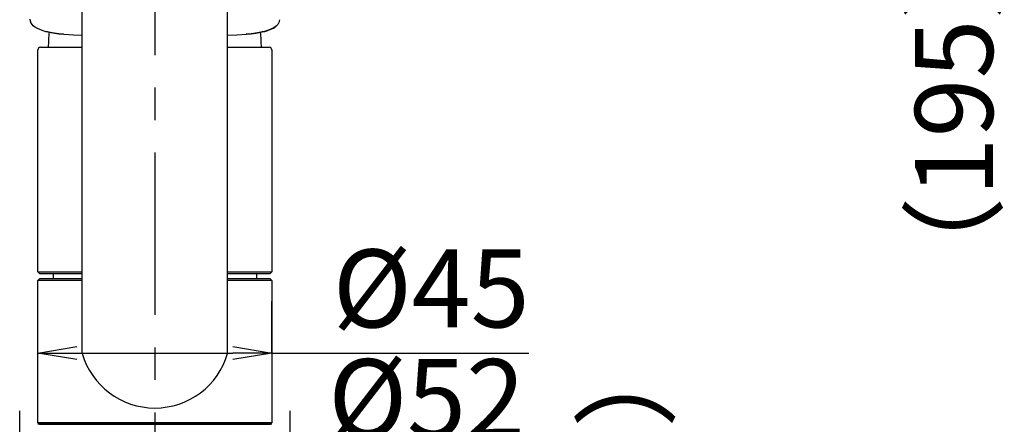
# Model space of a CAD drawing. Extents: x -562 to 487, y -742 to 742.
# Drawn here: x -203 to -13, y -61 to 17 of the extents above; entities that cross this region are included whole.
import ezdxf

# ---------------------------------------------------------------- set-up
doc = ezdxf.new("R2010")
doc.units = 0
doc.header["$LTSCALE"] = 25
doc.linetypes.add('CENTER', pattern=[2, 1.25, -0.25, 0.25, -0.25])
doc.layers.get('0').update_dxf_attribs({"linetype": 'CONTINUOUS'})
doc.layers.get('DEFPOINTS').update_dxf_attribs({"linetype": 'CONTINUOUS'})
doc.layers.add('201835', color=7, linetype='CONTINUOUS')
doc.layers.add('BALN', color=7, linetype='CONTINUOUS')
doc.styles.add('BIGFONT', font='ROMANS.shx', dxfattribs={"width": 0.833, "bigfont": 'bigfont.shx'})
doc.dimstyles.new('ITM', dxfattribs={"dimscale": 5, "dimtxt": 3, "dimasz": 1.5, "dimexe": 2, "dimexo": 0, "dimgap": 0.6, "dimtad": 3, "dimdec": 3, "dimdsep": 46, "dimtxsty": 'BIGFONT', "dimblk": 'OPEN', "dimblk1": 'OPEN', "dimblk2": 'OPEN', "dimcen": 0, "dimclrd": 4, "dimclre": 4, "dimclrt": 256, "dimadec": 3, "dimazin": 2, "dimtp": 495, "dimtfac": 1, "dimtdec": 3, "dimtmove": 0, "dimatfit": 3, "dimldrblk": 'OPEN', "dimfxl": 1, "dimarcsym": 0})

# ---------------------------------------------------------------- blocks, each defined once
blk = doc.blocks.new('_OPEN')
at = {"color": 0, "linetype": 'ByBlock'}
for p, q in [((-1, 0.167), (0, 0)), ((0, 0), (-1, -0.167)), ((0, 0), (-1, 0))]:
    blk.add_line(p, q, dxfattribs=at)
blk = doc.blocks.new('*D7')
at = {"layer": 'BALN', "color": 4, "lineweight": -2}
for p, q in [((58.81, 121.93), (-20.5, 121.93)), ((-10.5, 114.43), (-10.5, -66.17)), ((328.48, -73.67), (-20.5, -73.67))]:
    blk.add_line(p, q, dxfattribs=at)
at = {"layer": 'DEFPOINTS', "color": 0}
for p in [(58.81, 121.93), (-10.5, -73.67), (328.48, -73.67)]:
    blk.add_point(p, dxfattribs=at)
at = {"layer": 'BALN', "color": 4, "lineweight": -2, "xscale": 7.5, "yscale": 7.5, "zscale": 7.5}
for p, rotation in [((-10.5, 121.93), 90), ((-10.5, -73.67), 270)]:
    blk.add_blockref('_OPEN', p, dxfattribs=dict(at, rotation=rotation))
at = {"layer": 'BALN', "color": 1, "insert": (-21, 0), "char_height": 15, "attachment_point": 5, "rotation": 90, "style": 'BIGFONT'}
blk.add_mtext('（195）', dxfattribs=at)
blk = doc.blocks.new('*D9')
at = {"layer": 'BALN', "color": 4, "lineweight": -2}
for p, q in [((-199.15, -47.17), (-199.15, -37.17)), ((-154.15, -47.17), (-154.15, -37.17)), ((-191.65, -47.17), (-161.65, -47.17)), ((-154.15, -47.17), (-104.73, -47.17))]:
    blk.add_line(p, q, dxfattribs=at)
at = {"layer": 'DEFPOINTS', "color": 0}
for p in [(-199.15, -47.17), (-154.15, -47.17), (-154.15, -47.17)]:
    blk.add_point(p, dxfattribs=at)
at = {"layer": 'BALN', "color": 4, "lineweight": -2, "xscale": 7.5, "yscale": 7.5, "zscale": 7.5, "rotation": 180}
blk.add_blockref('_OPEN', (-199.15, -47.17), dxfattribs=at)
at = {"layer": 'BALN', "color": 4, "lineweight": -2, "xscale": 7.5, "yscale": 7.5, "zscale": 7.5}
blk.add_blockref('_OPEN', (-154.15, -47.17), dxfattribs=at)
at = {"layer": 'BALN', "insert": (-123.5, -36.67), "char_height": 15, "attachment_point": 5, "style": 'BIGFONT'}
blk.add_mtext('%%c45', dxfattribs=at)
blk = doc.blocks.new('*D10')
at = {"layer": 'BALN', "color": 4, "lineweight": -2}
for p, q in [((-202.65, -68.27), (-202.65, -58.27)), ((-150.65, -68.27), (-150.65, -58.27)), ((-195.15, -68.27), (-158.15, -68.27)), ((-150.65, -68.27), (-105.62, -68.27))]:
    blk.add_line(p, q, dxfattribs=at)
at = {"layer": 'DEFPOINTS', "color": 0}
for p in [(-202.65, -68.27), (-150.65, -68.27), (-150.65, -68.27)]:
    blk.add_point(p, dxfattribs=at)
at = {"layer": 'BALN', "color": 4, "lineweight": -2, "xscale": 7.5, "yscale": 7.5, "zscale": 7.5, "rotation": 180}
blk.add_blockref('_OPEN', (-202.65, -68.27), dxfattribs=at)
at = {"layer": 'BALN', "color": 4, "lineweight": -2, "xscale": 7.5, "yscale": 7.5, "zscale": 7.5}
blk.add_blockref('_OPEN', (-150.65, -68.27), dxfattribs=at)
at = {"layer": 'BALN', "insert": (-124.38, -57.77), "char_height": 15, "attachment_point": 5, "style": 'BIGFONT'}
blk.add_mtext('%%c52', dxfattribs=at)
blk = doc.blocks.new('*D11')
at = {"layer": 'BALN', "color": 4, "lineweight": -2}
for p, q in [((-176.65, -73.67), (-63.55, -73.67)), ((-73.55, -403.46), (-73.55, -81.17)), ((-111.73, -410.96), (-63.55, -410.96))]:
    blk.add_line(p, q, dxfattribs=at)
at = {"layer": 'DEFPOINTS', "color": 0}
for p in [(-176.65, -73.67), (-73.55, -73.67), (-111.73, -410.96)]:
    blk.add_point(p, dxfattribs=at)
at = {"layer": 'BALN', "color": 4, "lineweight": -2, "xscale": 7.5, "yscale": 7.5, "zscale": 7.5}
for p, rotation in [((-73.55, -73.67), 90), ((-73.55, -410.96), 270)]:
    blk.add_blockref('_OPEN', p, dxfattribs=dict(at, rotation=rotation))
at = {"layer": 'BALN', "color": 1, "insert": (-84.05, -242.32), "char_height": 15, "attachment_point": 5, "rotation": 90, "style": 'BIGFONT'}
blk.add_mtext('420（ブレードホース\u3000ストレート時長さ）', dxfattribs=at)

msp = doc.modelspace()

# ---------------------------------------------------------------- linework, layer by layer
at = {"layer": '201835', "color": 3, "linetype": 'CENTER'}
msp.add_line((-176.65272434, 141.43100244), (-176.65272434, -139.23046207), dxfattribs=at)
at = {"layer": '201835', "color": 2, "lineweight": 25}
for p, q in [((-190.65272434, -47.22789426), (-190.65272434, 112.85588406)), ((-162.65266134, -47.22767626), (-162.65272434, 112.85588406)), ((-199.15272434, -31.52335626), (-199.15272434, 11.17664874)), ((-154.15272434, 11.17664874), (-154.15272434, -31.52335626)), ((-199.15272434, -31.52335626), (-198.85272434, -31.82335626)), ((-198.85272434, -31.82335626), (-190.65272434, -31.82335626)), ((-162.65272434, -31.82335626), (-154.45272434, -31.82335626)), ((-154.45272434, -31.82335626), (-154.15272434, -31.52335626)), ((-198.85272434, -32.87335626), (-199.15272434, -33.17335626)), ((-199.15272434, -60.57335626), (-199.15272434, -33.17335626)), ((-190.65272434, -33.17335626), (-199.15272434, -33.17335626)), ((-190.65272434, -32.87335626), (-198.85272434, -32.87335626)), ((-154.45272434, -32.87335626), (-162.65272434, -32.87335626)), ((-154.15272434, -33.17335626), (-162.65266134, -33.17335626)), ((-154.15272434, -33.17335626), (-154.45272434, -32.87335626)), ((-154.15272434, -33.17335626), (-154.15272434, -60.57335626)), ((-198.85272434, -60.87335626), (-199.15272434, -60.57335626)), ((-154.15272434, -60.57335626), (-199.15272434, -60.57335626)), ((-154.45272434, -60.87335626), (-154.15272434, -60.57335626)), ((-154.15272434, -60.87335626), (-199.15272434, -60.87335626))]:
    msp.add_line(p, q, dxfattribs=at)
at = {"layer": '201835', "color": 2}
for p, q in [((-200.49187734, 16.56559778), (-200.64931334, 17.08921478)), ((-200.50903534, 16.47529378), (-200.63844334, 16.98902278)), ((-200.28435234, 16.08409678), (-200.50903534, 16.47529378)), ((-200.03477534, 15.80645278), (-200.28435234, 16.08409678)), ((-199.80680034, 15.61661378), (-200.03477534, 15.80645278)), ((-199.43720434, 15.37818578), (-199.80680034, 15.61661378)), ((-198.93747734, 15.13408578), (-199.43720434, 15.37818578)), ((-153.86824534, 15.37818578), (-154.36797234, 15.13408578)), ((-154.31779034, 15.13408578), (-153.81806334, 15.37818578)), ((-153.49864934, 15.61661378), (-153.86824534, 15.37818578)), ((-153.81806334, 15.37818578), (-153.44846834, 15.61661378)), ((-153.27067434, 15.80645278), (-153.49864934, 15.61661378)), ((-153.02109734, 16.08409678), (-153.27067434, 15.80645278)), ((-152.79641434, 16.47529378), (-153.02109734, 16.08409678)), ((-152.66700634, 16.98902278), (-152.79641434, 16.47529378)), ((-198.31516834, 14.90375978), (-198.93747734, 15.13408578)), ((-197.74421234, 14.73904878), (-198.31516834, 14.90375978)), ((-197.27524334, 14.62958878), (-197.74421234, 14.73904878)), ((-197.69403034, 14.73904878), (-197.22506234, 14.62958878)), ((-196.72777534, 14.52324378), (-197.27524334, 14.62958878)), ((-197.22506234, 14.62958878), (-196.67759434, 14.52324378)), ((-196.01748834, 14.40810078), (-196.72777534, 14.52324378)), ((-196.67759434, 14.52324378), (-195.96730634, 14.40810078)), ((-195.15037734, 14.29389178), (-196.01748834, 14.40810078)), ((-195.96730634, 14.40810078), (-195.10019634, 14.29389178)), ((-194.22773734, 14.19794478), (-195.15037734, 14.29389178)), ((-195.10019634, 14.29389178), (-194.18786634, 14.19901778)), ((-194.18786634, 14.19901778), (-192.30489634, 14.06120278)), ((-192.30489634, 14.06120278), (-190.65272434, 13.98699545)), ((-162.65268543, 13.98248944), (-160.90019034, 14.06120278)), ((-160.90019034, 14.06120278), (-159.01722034, 14.19901778)), ((-158.15507234, 14.29389178), (-159.07768934, 14.19794778)), ((-159.01722034, 14.19901778), (-158.10489034, 14.29389178)), ((-157.28796134, 14.40810078), (-158.15507234, 14.29389178)), ((-158.10489034, 14.29389178), (-157.23778034, 14.40810078)), ((-156.57767434, 14.52324378), (-157.28796134, 14.40810078)), ((-157.23778034, 14.40810078), (-156.52749234, 14.52324378)), ((-156.03020634, 14.62958878), (-156.57767434, 14.52324378)), ((-156.52749234, 14.52324378), (-155.98002434, 14.62958878)), ((-155.56123734, 14.73904878), (-156.03020634, 14.62958878)), ((-155.98002434, 14.62958878), (-155.51105634, 14.73904878)), ((-154.99028134, 14.90375978), (-155.56123734, 14.73904878)), ((-155.51105634, 14.73904878), (-154.94009934, 14.90375978)), ((-154.36797234, 15.13408578), (-154.99028134, 14.90375978)), ((-154.94009934, 14.90375978), (-154.31779034, 15.13408578)), ((-198.65272434, 11.67664874), (-190.65272434, 11.67664874)), ((-162.65266134, 11.67664874), (-154.65272434, 11.67664874)), ((-199.15272434, -31.52335626), (-190.65272434, -31.52335626)), ((-196.20198654, -31.82335626), (-196.20198654, -32.87335626)), ((-162.65266134, -31.52335626), (-154.15272434, -31.52335626)), ((-157.10198654, -31.82335626), (-157.10198654, -32.87335626)), ((-154.15272434, -60.87335626), (-157.00272434, -60.87335626))]:
    msp.add_line(p, q, dxfattribs=at)
at = {"layer": '201835', "color": 2, "linetype": 'Continuous', "lineweight": 25}
msp.add_line((-198.85272434, -60.87335626), (-154.45272434, -60.87335626), dxfattribs=at)
at = {"layer": '201835', "color": 2}
for centre, radius, start, end in [((-152.23119598, 10.78792566), 44.9303186, 175.1631199456, 178.8666201792), ((-201.0742527, 10.78792566), 44.9303186, 1.1333798208, 4.8368800544), ((-198.65272434, 11.17664874), 0.5, 90, 180), ((-154.65272434, 11.17664874), 0.5, 360, 90)]:
    msp.add_arc(centre, radius, start, end, dxfattribs=at)
at = {"layer": '201835', "color": 2, "lineweight": 25}
for start, end in [(196.225742, 270), (270, 343.774258)]:
    msp.add_arc((-176.65272434, -43.15369626), 14.580778, start, end, dxfattribs=at)

# ---------------------------------------------------------------- dimensions: what is measured, and where the dimension line sits
at = {"layer": 'BALN', "color": 4}
for base, p1, p2, text, picture, middle in [((-10.5, -73.67337565), (58.80730505, 121.93079607), (328.47827918, -73.67337565), '（195）', '*D7', (-10.5, 0)), ((-73.55057576, -73.67337565), (-111.73431863, -410.95893643), (-176.65198654, -73.67337565), '420（ブレードホース\u3000ストレート時長さ）', '*D11', (-73.55057576, -242.31615604))]:
    dim = msp.add_linear_dim(base=base, p1=p1, p2=p2, angle=90, text=text, dimstyle='ITM', override={"dimdec": 8, "dimclrt": 1, "dimadec": 8}, dxfattribs=at)
    dim.commit()
    dim.dimension.update_dxf_attribs({"geometry": picture, "text_midpoint": middle, "dimtype": 160})
for base, p1, p2, picture, middle in [((-154.1519865355, -47.1733756482), (-199.1519865355, -47.1733756482), (-154.1519865355, -47.1733756482), '*D9', (-123.4994887779, -47.1733756482)), ((-150.651986536, -68.273356257), (-202.651986536, -68.2733756482), (-150.651986536, -68.273356257), '*D10', (-124.384486536, -68.273356257))]:
    dim = msp.add_linear_dim(base=base, p1=p1, p2=p2, text='%%c<>', dimstyle='ITM', override={"dimdec": 8, "dimadec": 8}, dxfattribs=at)
    dim.commit()
    dim.dimension.update_dxf_attribs({"geometry": picture, "text_midpoint": middle, "dimtype": 160})

doc.saveas('drawing.dxf')
